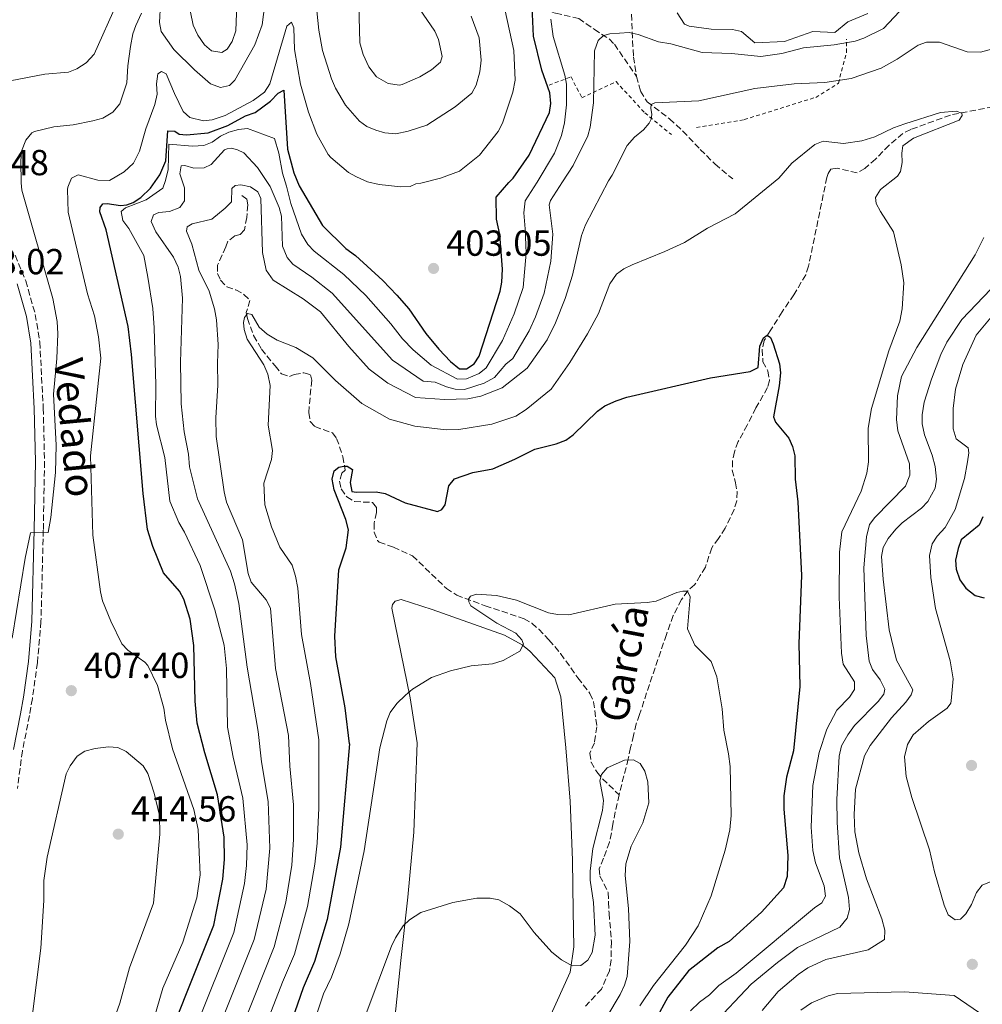
# Model space of a CAD drawing. Units: metres. Extents: x 621981 to 625458, y 4678601 to 4680975.
# Drawn here: x 622644 to 622910, y 4679152 to 4679424 of the extents above; entities that cross this region are included whole.
import ezdxf
from ezdxf.enums import TextEntityAlignment as Align

# ---------------------------------------------------------------- set-up
doc = ezdxf.new("R2010")
doc.units = ezdxf.units.M
doc.header["$MEASUREMENT"] = 0
doc.linetypes.add('DGN Style 2', pattern=[1.7399219301090239, 1.043953158065414, -0.6959687720436097])
doc.linetypes.add('DGN Style 3', pattern=[2.435890702152634, 1.739921930109024, -0.6959687720436097])
for name, color, linetype, lineweight in [('Barranco lineal', 142, 'DGN Style 3', 13), ('Camino', 7, 'DGN Style 3', 0), ('Cota de punto acotado terreno', 7, 'Continuous', 0), ('Curva de nivel directora', 30, 'Continuous', 30), ('Curva de nivel intermedia', 30, 'Continuous', 0), ('Línea de cambio de uso (parcela vista)', 92, 'Continuous', 0), ('Margen derecho', 7, 'Continuous', 0), ('Punto acotado terreno (símbolo)', 7, 'Continuous', 0), ('Tela metálica o alambrada', 7, 'DGN Style 2', 0), ('Texto de arroyo-regatas y barrancos', 142, 'Continuous', 0), ('Texto de Pista sin pavimentar', 7, 'Continuous', 0)]:
    doc.layers.add(name, color=color, linetype=linetype, lineweight=lineweight)
doc.styles.add('Style-Arial', font='arial.ttf')

# ---------------------------------------------------------------- blocks, each defined once
blk = doc.blocks.new('5PATER')
at = {"layer": 'Punto acotado terreno (símbolo)', "linetype": 'Continuous', "lineweight": 0}
h = blk.add_hatch(color=51, dxfattribs=at)
edge = h.paths.add_edge_path()
edge.add_ellipse((0, 0), major_axis=(-0.1095731443231308, -0.1110710700762829), ratio=0.9994222409660317, start_angle=0, end_angle=360)

msp = doc.modelspace()

# ---------------------------------------------------------------- linework, layer by layer
at = {"layer": 'Barranco lineal', "color": 142, "linetype": 'DGN Style 3', "lineweight": 13, "extrusion": (0.00572502786827147, -0.02914090760727158, 0.9995589185034228), "elevation": -132415.8687682531, "flags": 128}
msp.add_lwpolyline([(1513303.33455049, 4469586.522709486), (1513300.537434955, 4469585.512538869), (1513289.021428703, 4469585.512538869)], dxfattribs=at)
at = {"layer": 'Barranco lineal', "color": 142, "linetype": 'DGN Style 3', "lineweight": 13}
for points in [[(622791.2699999996, 4679501.220000001, 418.320000000007), (622796.7999999998, 4679494.380000001, 414.1900000000023), (622798.5, 4679493.01, 413.1000000000058), (622802.8200000003, 4679491.470000001, 410.8800000000047), (622806.5, 4679489.77, 409.0200000000041), (622810.6399999997, 4679487.59, 407.3000000000029), (622813.6600000003, 4679485.720000001, 406.4499999999971), (622815.8099999996, 4679483.630000001, 405.929999999993), (622817.0999999996, 4679481.480000001, 405.2799999999988), (622817.79, 4679479.189999999, 404.5399999999936), (622818.0899999999, 4679476.52, 403.8600000000006), (622818.4199999999, 4679469.600000001, 403.8600000000006), (622818.7100000001, 4679465.050000001, 402.8300000000018), (622818.9699999997, 4679462.460000001, 401.7899999999936), (622819.25, 4679458.350000001, 401.7899999999936), (622818.7999999998, 4679455.92, 401.6000000000058), (622817.4100000003, 4679451.82, 400.7599999999948), (622815.9500000002, 4679445.470000001, 397.0299999999988), (622814.9299999997, 4679440.07, 394.8000000000029), (622813.7000000002, 4679433.24, 393.0200000000041), (622812.7000000002, 4679428.41, 392.1000000000058), (622813.0199999996, 4679421.100000001, 389.9199999999983), (622813.3499999996, 4679414.17, 388.3699999999953), (622814.2000000002, 4679408.77, 386.820000000007)], [(622763.6600000003, 4679480.850000001, 417.8000000000029), (622770.2199999997, 4679476.949999999, 413.6699999999983), (622771.8799999999, 4679475.51, 412.5599999999977), (622775.2999999998, 4679470.640000001, 410.0599999999977), (622780.1600000003, 4679464.76, 406.9600000000065), (622783.8899999997, 4679461.789999999, 405.929999999993), (622786.3200000003, 4679459.01, 405.4100000000035), (622787.3300000001, 4679456.779999999, 404.7899999999936), (622787.6799999997, 4679455.130000001, 404.3800000000047), (622788.4900000002, 4679441.980000001, 401.7799999999988), (622788.3200000003, 4679435.34, 399.7400000000052), (622788.5899999999, 4679431.859999999, 398.6999999999971), (622788.7300000006, 4679430.02, 397.6600000000035), (622789.3099999996, 4679427.539999999, 396.6300000000047), (622790.9500000002, 4679426.480000001, 395.0899999999965), (622791.8200000003, 4679426.279999999, 394.570000000007), (622798.2400000002, 4679424.800000001, 392.3399999999965), (622802.5099999999, 4679421.800000001, 390.429999999993), (622806.6600000003, 4679419.140000001, 389.3000000000029), (622808.0999999996, 4679417.66, 388.8899999999995), (622814.2000000002, 4679408.77, 386.820000000007)], [(622814.2000000002, 4679408.77, 386.820000000007), (622815.3399999999, 4679404.67, 385.7899999999936), (622817.1200000001, 4679401.779999999, 384.75), (622823.3700000001, 4679397.01, 384.2400000000052), (622826.9800000006, 4679393.65, 383.3699999999953), (622831.8499999996, 4679388.59, 382.6900000000023), (622835.9199999999, 4679384.539999999, 381.6600000000035), (622839.7800000003, 4679381.27, 381.9400000000023), (622840.8600000005, 4679380.41, 381.7799999999988)], [(622901.0700000003, 4679398.08, 380.0800000000018), (622890.0999999996, 4679394.109999999, 379.0500000000029), (622887.9000000004, 4679392.99, 378.7599999999948), (622884.0700000003, 4679389.75, 378.070000000007), (622880.3200000003, 4679385.880000001, 377.5), (622877.3799999999, 4679383.300000001, 377.5), (622875.2400000002, 4679382.07, 377.5), (622869.6900000004, 4679383.380000001, 377.5), (622867.9600000001, 4679383.15, 377.5), (622867.2199999997, 4679381.939999999, 377.5), (622866.8600000005, 4679380.83, 377.3800000000047)], [(622866.8600000005, 4679380.83, 377.3800000000047), (622861.8099999996, 4679356.279999999, 376.7100000000065), (622861.0499999998, 4679353.91, 376.7400000000052), (622857.75, 4679348.380000001, 376.7100000000065), (622854.5199999996, 4679343.630000001, 375.429999999993), (622851.2100000001, 4679338.350000001, 375.3800000000047), (622849.5700000003, 4679335.67, 374.7100000000065), (622848.9800000006, 4679333.220000001, 374.7100000000065), (622849.1699999999, 4679329.82, 374.7100000000065), (622850.5499999998, 4679327.300000001, 374.7100000000065), (622851.0199999996, 4679324.65, 374.7100000000065), (622850.4900000002, 4679322.680000001, 374.0500000000029), (622847.2300000006, 4679317.039999999, 374.0500000000029), (622844.8499999996, 4679312.32, 373.8300000000018), (622842.3499999996, 4679307.730000001, 372.7100000000065), (622841.2800000003, 4679304.92, 372.0500000000029), (622840.7599999999, 4679302.380000001, 372.0500000000029), (622840.7100000001, 4679299.880000001, 372.0500000000029), (622841.5599999996, 4679296.380000001, 372.0500000000029), (622842.0199999996, 4679293.880000001, 371.3800000000047), (622841.9299999997, 4679291.380000001, 371.3800000000047), (622841.2300000006, 4679288.960000001, 371.3800000000047), (622838.75, 4679283.810000001, 371.3800000000047), (622836.9199999999, 4679280.939999999, 371.3800000000047), (622835.0099999999, 4679278.380000001, 370.7100000000065), (622833.2800000003, 4679273.029999999, 370.7100000000065), (622831.8600000005, 4679270.699999999, 370.0800000000018), (622830.2800000003, 4679268.109999999, 370.0500000000029), (622828.4000000004, 4679266.470000001, 370.0500000000029), (622826.6500000004, 4679264.02, 370.0500000000029), (622824.3499999996, 4679259.600000001, 370.0500000000029), (622822.4800000006, 4679254.41, 369.6499999999942), (622817.7699999996, 4679240.529999999, 367.0599999999977), (622815.0700000003, 4679232.210000001, 366.0500000000029), (622814.1500000004, 4679229.680000001, 366.0500000000029), (622813.3600000005, 4679226.449999999, 365.3800000000047), (622812.5700000003, 4679223.08, 365.3800000000047), (622811.9299999997, 4679219.99, 364.7200000000012), (622809.3700000001, 4679210.050000001, 364.7200000000012)], [(622705.0099999999, 4679375.789999999, 384.1100000000006), (622706.3899999997, 4679374.77, 383.4400000000023), (622706.6600000003, 4679373.230000001, 383.2700000000041), (622706.4100000003, 4679369.74, 382.7700000000041), (622705.7300000006, 4679366.300000001, 382.4400000000023), (622704.5999999996, 4679365.060000001, 382.1100000000006), (622703.0700000003, 4679364.680000001, 382.1100000000006), (622701.1699999999, 4679363.180000001, 381.9400000000023), (622700.5599999996, 4679361.600000001, 381.9400000000023), (622698.3099999996, 4679356.529999999, 380.9400000000023), (622698.2400000002, 4679354.26, 380.7700000000041), (622699.1399999997, 4679352.380000001, 380.6100000000006), (622700.8799999999, 4679350.58, 380.6100000000006), (622703.3499999996, 4679349.689999999, 380.6100000000006), (622705.5899999999, 4679348.480000001, 380.4900000000052), (622707.2400000002, 4679346.82, 380.2700000000041), (622706.25, 4679343.49, 379.6100000000006), (622706.5499999998, 4679341.810000001, 379.7700000000041), (622708.2800000003, 4679337.08, 379.4700000000012), (622710.4400000004, 4679333.32, 379.1100000000006), (622714.2199999997, 4679328.689999999, 378.7700000000041), (622716, 4679326.49, 378.1100000000006), (622718.1799999997, 4679325.75, 378.1100000000006), (622719.5, 4679326.27, 377.7700000000041), (622722.1500000004, 4679326.800000001, 377.7700000000041), (622724.04, 4679326.199999999, 377.7700000000041), (622724.3499999996, 4679324.74, 377.4400000000023), (622723.5199999996, 4679315.779999999, 376.4400000000023), (622723.9600000001, 4679313.32, 376.4400000000023), (622725.2599999999, 4679311.890000001, 376.1100000000006), (622730.1100000005, 4679310.16, 376.1100000000006), (622731.25, 4679308.640000001, 375.7700000000041), (622732.9699999997, 4679303.59, 375.4499999999971), (622733.6399999997, 4679299.869999999, 374.7700000000041), (622732.6699999999, 4679299.01, 374.4400000000023), (622732.0099999999, 4679296.77, 374.4400000000023), (622732.5300000003, 4679294.680000001, 374.4400000000023), (622734.04, 4679292.470000001, 374.1100000000006), (622736.1600000003, 4679291.130000001, 374.1100000000006), (622741.1900000004, 4679290.91, 374.1100000000006), (622742.2699999996, 4679289.529999999, 374.1100000000006), (622742.29, 4679288.130000001, 374.1100000000006), (622741.6399999997, 4679285.180000001, 374.1100000000006), (622741.5999999996, 4679282.699999999, 373.6000000000058), (622742.5499999998, 4679280.4, 372.8600000000006), (622743.0499999998, 4679279.890000001, 372.7700000000041), (622746.9900000002, 4679278.560000001, 372.4400000000023), (622752.25, 4679276.16, 372.4400000000023), (622761.5999999996, 4679267.109999999, 371.1999999999971), (622764.4699999997, 4679265.230000001, 370.8300000000018), (622772.3499999996, 4679262.350000001, 369.7799999999988), (622783.1100000005, 4679258.75, 369.1100000000006), (622785.25, 4679257.470000001, 369.1199999999953), (622787.1699999999, 4679255.83, 369.1600000000035), (622789.9900000002, 4679252.880000001, 368.929999999993), (622793.2199999997, 4679249.100000001, 368.5200000000041), (622797.9900000002, 4679242.359999999, 367.7799999999988), (622801.3399999999, 4679238.08, 367.7799999999988), (622802.3300000001, 4679235.779999999, 367.5500000000029), (622803.2699999996, 4679228.850000001, 366.8600000000006), (622802.5499999998, 4679224.4, 366.1100000000006), (622801.3399999999, 4679221.52, 365.4400000000023), (622801.6200000001, 4679219.050000001, 365.1399999999995), (622803.2100000001, 4679216.359999999, 365.1199999999953), (622804.7999999998, 4679214.460000001, 365.1199999999953), (622809.3700000001, 4679210.050000001, 364.7200000000012)], [(622809.3700000001, 4679210.050000001, 364.7200000000012), (622807.6200000001, 4679201.890000001, 364.7200000000012), (622807.2599999999, 4679199.5, 364.0500000000029), (622806.7000000002, 4679196.939999999, 364.0500000000029), (622805.1200000001, 4679192.480000001, 364.0500000000029), (622803.9100000003, 4679189.52, 363.3800000000047), (622804.0800000001, 4679187.57, 363.3800000000047), (622806.3899999997, 4679183, 363.3800000000047), (622806.4400000004, 4679180.34, 363.3800000000047), (622806.6299999999, 4679177.27, 362.7200000000012), (622807.2800000003, 4679169.350000001, 362.4199999999983), (622807.1600000003, 4679164.350000001, 362.1199999999953), (622806.75, 4679161.33, 362.0500000000029), (622804.5199999996, 4679156.300000001, 362.0500000000029), (622800.0599999996, 4679151.58, 362.0500000000029)]]:
    msp.add_polyline3d(points, dxfattribs=at)
at = {"layer": 'Camino', "color": 7, "linetype": 'DGN Style 3', "lineweight": 0}
msp.add_polyline3d([(622642.2899999986, 4679359.300000002, 412.2100000000065), (622645.2500000002, 4679352.220000001, 412.0700000000071), (622647.8799999988, 4679342.920000002, 411.4100000000035), (622649.1099999984, 4679335.270000001, 411), (622650.0899999995, 4679316.960000001, 410.9100000000035), (622650.4200000003, 4679302.220000001, 410.2599999999948), (622650.1000000006, 4679283.27, 410.1900000000023), (622649.449999998, 4679257.960000001, 408.8099999999977), (622648.4800000001, 4679246.600000001, 408.1300000000046), (622647.0699999997, 4679236.680000001, 407.1699999999984), (622646.2499999994, 4679231.980000001, 406.9199999999982), (622644.3200000004, 4679222.190000001, 407.0299999999989), (622642.91, 4679211.750000001, 406.3600000000005)], dxfattribs=at)
at = {"layer": 'Curva de nivel directora', "color": 30, "linetype": 'Continuous', "lineweight": 30, "flags": 128}
for points, elevation in [([(622778.8799999983, 4679379.42), (622780.0499999997, 4679380.620000001), (622784.4999999999, 4679387), (622790.1500000004, 4679398.75), (622790.5399999992, 4679401.24), (622790.2499999986, 4679404.270000001), (622788.0200000004, 4679410.529999999), (622785.7000000001, 4679419.910000001), (622785.3499999992, 4679428.030000002)], 400), ([(622679.7699999983, 4679377.830000001), (622682.360000001, 4679381.539999999), (622684.0300000006, 4679385.37), (622684.5200000001, 4679393.75), (622686.5199999984, 4679393.62), (622687.7199999987, 4679392.78), (622689.6699999999, 4679392.59), (622695.7299999995, 4679393.12), (622701.1099999996, 4679395.16), (622706.0499999993, 4679397.830000003), (622708.7499999995, 4679398.740000002), (622712.9099999992, 4679401.900000002), (622715.0499999982, 4679404.15), (622716.6599999998, 4679404.939999999), (622717.6799999991, 4679388.600000001), (622719.4099999992, 4679382.130000002), (622720.8399999996, 4679378.49)], 400), ([(622720.8399999996, 4679378.49), (622727.3399999995, 4679367.550000002), (622733.7700000001, 4679361.15), (622736.4999999994, 4679359.180000001), (622744.0399999986, 4679352.29), (622747.9299999999, 4679348.250000001), (622751.1799999999, 4679344.430000001), (622755.9299999997, 4679337.689999999), (622759.5399999997, 4679333.290000001), (622762.709999999, 4679329.910000001), (622765.2599999993, 4679327.850000001), (622767.2099999984, 4679327.880000002), (622769.2899999993, 4679329.250000002), (622770.6599999996, 4679331.340000002), (622776.5, 4679349.359999999), (622776.9800000007, 4679351.810000001), (622777.1100000005, 4679355.430000001), (622776.4100000006, 4679365.050000001), (622775.4699999996, 4679369.260000002), (622775.4200000005, 4679375.33), (622778.8799999983, 4679379.42)], 400), ([(622680.5700000006, 4679132.210000002), (622697.2800000008, 4679174.01), (622699.7999999998, 4679186.700000001), (622700.2600000004, 4679192.130000004), (622700.1100000006, 4679198.289999999), (622698.3200000002, 4679210.040000001), (622694.7399999994, 4679221.630000002), (622692.6600000006, 4679229.869999999), (622692.1299999988, 4679235.970000001), (622691.7499999988, 4679251.34), (622690.7099999995, 4679258.610000002), (622689.0099999984, 4679264.180000002), (622687.73, 4679266.330000001), (622683.3600000001, 4679271.420000001), (622680.4000000008, 4679278.700000001), (622678.9299999999, 4679283.470000001), (622677.7199999985, 4679293.340000002), (622674.5299999989, 4679331.810000001), (622673.5900000001, 4679339.600000001), (622667.459999999, 4679366.36), (622665.7699999993, 4679371.289999999), (622665.8200000006, 4679372.480000001), (622666.5699999994, 4679373.54), (622667.7599999985, 4679373.630000001), (622671.4699999989, 4679373.07), (622673.219999999, 4679373.230000001), (622674.9600000002, 4679373.880000002), (622677.039999999, 4679375.280000002), (622679.7699999983, 4679377.830000001)], 400), ([(622734.7600000004, 4679224.130000001), (622733.6200000005, 4679234.12), (622731.0700000002, 4679248.190000001), (622730.7699999983, 4679253.920000002), (622731.8700000002, 4679272.230000001), (622733.8599999995, 4679278.37), (622734.5199999989, 4679283.380000002), (622733.7700000001, 4679286.230000001), (622730.5899999995, 4679294.380000001), (622730.0499999986, 4679297.310000001), (622730.5699999994, 4679299.7), (622731.8099999998, 4679300.699999999), (622733.209999999, 4679300.930000001), (622734.1900000003, 4679300.95), (622735.5999999985, 4679300.060000001), (622734.9599999993, 4679296.420000002), (622735.489999999, 4679293.980000001), (622736.7499999997, 4679293.720000002), (622742.199999999, 4679293.810000001), (622744.6699999989, 4679293.400000001), (622750.1699999997, 4679290.76), (622759.1399999994, 4679288.430000001), (622760.3199999996, 4679288.940000001), (622761.2699999996, 4679290.279999999), (622762.3099999989, 4679295.470000002), (622763.8699999991, 4679297.460000001), (622768.9599999986, 4679299.15), (622774.4399999992, 4679300.210000002), (622780.5700000003, 4679302.840000001), (622786.0399999998, 4679305.65), (622791.9599999986, 4679307.15), (622794.6699999999, 4679308.17), (622796.7300000007, 4679309.590000001), (622803.4099999995, 4679316.150000001), (622805.4399999991, 4679317.600000001), (622808.5399999992, 4679319.03), (622811.5299999998, 4679320.050000002), (622834.7099999987, 4679325.4), (622845.6599999988, 4679327.119999999), (622847.8799999984, 4679328.279999999), (622848.3399999988, 4679334.150000001), (622849.3200000002, 4679336.449999999), (622850.3799999995, 4679337.190000001), (622851.3000000004, 4679336.51), (622852.0299999992, 4679334.770000001), (622853.7999999993, 4679329.280000002), (622854.0199999984, 4679326.790000001), (622853.6899999998, 4679323.199999999), (622852.0899999995, 4679314.58), (622852.6700000007, 4679313.12), (622856.3799999988, 4679308.710000004), (622857.4000000001, 4679306.430000001), (622858.0399999995, 4679303.76), (622858.1, 4679297.36), (622858.8399999996, 4679291.060000001), (622859.8599999989, 4679270.680000001), (622859.1399999993, 4679251.850000001), (622859.4099999998, 4679240.000000001), (622857.6300000005, 4679222.24), (622855.6999999993, 4679214.880000002), (622855.0099999986, 4679209.710000002), (622854.9999999997, 4679206.070000002), (622856.0599999991, 4679193.230000002), (622855.8699999992, 4679187.420000001), (622854.879999999, 4679184.330000003), (622848.7799999992, 4679177.53), (622839.8099999994, 4679169.470000002), (622836.7000000002, 4679167.670000001), (622828.629999999, 4679161.32), (622822.8800000001, 4679154.070000002), (622819.4800000003, 4679147.82)], 375), ([(622910.0599999989, 4679286.92), (622908.9700000003, 4679284.650000001), (622904.0199999993, 4679280.529999999), (622903.1599999989, 4679278.180000001), (622902.4999999994, 4679274.980000001), (622902.6799999983, 4679272.490000002), (622903.6999999997, 4679269.500000001), (622905.3200000003, 4679267.189999999), (622907.9099999988, 4679265.150000001), (622910.4299999999, 4679264.490000002)], 400), ([(622734.7600000004, 4679224.130000001), (622732.3399999996, 4679195.57), (622728.6699999995, 4679175.5), (622725.149999999, 4679163.940000001), (622721.9599999995, 4679156.610000002), (622718.8199999991, 4679147.600000001)], 375)]:
    msp.add_lwpolyline(points, dxfattribs=dict(at, elevation=elevation))
at = {"layer": 'Curva de nivel intermedia', "color": 30, "linetype": 'Continuous', "lineweight": 0, "flags": 128}
for points, elevation in [([(622690.0499999999, 4679430.26), (622691.5699999998, 4679422.949999998), (622692.8100000004, 4679420.149999999), (622694.7000000014, 4679417.480000001), (622696.6200000015, 4679415.880000001), (622699.4800000002, 4679415.38), (622701.0000000001, 4679416.279999998), (622702.3200000012, 4679418.399999999), (622703.3899999995, 4679421.380000002), (622703.8200000009, 4679433.76)], 415), ([(622682.5000000017, 4679428.869999999), (622682.2500000015, 4679423.67), (622682.7000000007, 4679421.210000002), (622686.190000002, 4679416.24), (622691.8899999995, 4679410.61), (622696.3200000019, 4679406.71), (622699.1200000005, 4679405.67), (622701.5900000002, 4679406.210000001), (622703.0900000001, 4679407.749999999), (622708.6199999999, 4679417.480000001), (622710.6300000015, 4679423), (622711.690000001, 4679430.960000002)], 410.0000000000001), ([(622753.1800000004, 4679379.009999999), (622754.5500000005, 4679379.230000001), (622759.9400000018, 4679380.609999999), (622765.2700000005, 4679382.59), (622770.7800000003, 4679386.96), (622775.9000000011, 4679393.529999998), (622777.1000000013, 4679395.88), (622780.0300000017, 4679404.439999999), (622780.6300000007, 4679407.7), (622780.310000001, 4679415.92), (622777.24, 4679429.949999999)], 405.0000000000001), ([(622640.8899999994, 4679407.55), (622650.5300000019, 4679409.41), (622657.0200000008, 4679409.939999999), (622659.39, 4679410.850000001), (622661.9600000004, 4679412.51), (622664.2000000001, 4679414.929999999), (622670.5200000012, 4679429.109999998)], 415), ([(622737.3600000021, 4679428.659999999), (622737.6300000002, 4679418.050000001), (622738.5700000012, 4679414.81), (622740.1100000013, 4679411.380000001), (622742.2999999997, 4679408.690000001), (622745.4800000002, 4679406.789999999), (622748.6100000017, 4679406.380000001), (622749.3499999995, 4679406.550000001), (622754.3000000003, 4679408.63), (622757.51, 4679410.579999999), (622759.9700000009, 4679412.67), (622760.4800000006, 4679414.31), (622759.4600000012, 4679418.980000001), (622758.4100000008, 4679421.33), (622754.2100000009, 4679427.42)], 415), ([(622644.1799999997, 4679377.259999999), (622643.9800000007, 4679379.3), (622643.8800000001, 4679385.359999999), (622644.0499999999, 4679388.07), (622645.2999999993, 4679391.130000001), (622646.890000001, 4679393.180000001), (622647.6500000008, 4679393.550000001), (622653.0399999998, 4679394.82), (622658.3200000017, 4679395.399999999), (622663.8400000002, 4679396.509999998), (622666.5400000003, 4679397.21), (622669.3200000009, 4679398.869999998), (622671.240000001, 4679401.180000001), (622673.2100000001, 4679406.949999999), (622673.4600000004, 4679411.720000001), (622674.2300000016, 4679417.01), (622674.8200000017, 4679420.51), (622675.7200000002, 4679422.850000001), (622677.2300000011, 4679426.289999997)], 410.0000000000001), ([(622725.7300000002, 4679426.9), (622726.2900000013, 4679421.560000001), (622727.3200000017, 4679415.939999999), (622729.8000000004, 4679408.06), (622730.9600000004, 4679405.489999999), (622733.7200000009, 4679400.789999999), (622737.6000000013, 4679396.380000001), (622739.6300000009, 4679394.939999999), (622742.0700000017, 4679393.869999998), (622744.5700000006, 4679393.149999999), (622747.6200000015, 4679392.869999999), (622751.0700000004, 4679393.58), (622756.2400000005, 4679395.300000002), (622764.0700000002, 4679400.38), (622768.6700000003, 4679404.15), (622769.8600000015, 4679406.34), (622770.8499999995, 4679410.029999999), (622771.2300000017, 4679413.279999999), (622770.6600000019, 4679419.439999999), (622768.5000000005, 4679425.460000001)], 410.0000000000001), ([(622786.7300000006, 4679379.539999999), (622791.5300000017, 4679387.51), (622793.4800000007, 4679392.38), (622794.3200000012, 4679395.9), (622794.8799999999, 4679400.88), (622794.7999999995, 4679406.630000002), (622794.3600000015, 4679409.09), (622791.1200000005, 4679419.779999998), (622790.5000000012, 4679424.630000002)], 395.0000000000001), ([(622793.74, 4679379.65), (622796.6700000004, 4679384.13), (622800.7699999998, 4679392.319999999), (622801.4100000011, 4679394.74), (622802.35, 4679401.439999999), (622802.5600000002, 4679415.850000001), (622803.5900000005, 4679418.679999999), (622805.0900000003, 4679420.109999999), (622806.8100000013, 4679420.57), (622812.2200000006, 4679420.880000001), (622814.6700000003, 4679420.4), (622820.2699999993, 4679418.38), (622823.7500000017, 4679417.81), (622832.3500000006, 4679415.349999999), (622840.4800000021, 4679415.099999999), (622848.6000000003, 4679414.32), (622854.4200000007, 4679415.13), (622860.3700000008, 4679416.67), (622868.9100000013, 4679417.480000001), (622874.7200000007, 4679418.509999999), (622877.1200000012, 4679419.31), (622882.5700000006, 4679422.01), (622886.9600000004, 4679426.730000001)], 390), ([(622825.4500000007, 4679426.399999999), (622827.4600000001, 4679423.179999999), (622828.7600000009, 4679422.66), (622834.8400000005, 4679421.88), (622840.7999999997, 4679421.769999998), (622843.2200000002, 4679421.16), (622846.9400000018, 4679418.09), (622855.1500000015, 4679418.42), (622863.0100000005, 4679421.149999999), (622869.0700000002, 4679420.92), (622872.7100000011, 4679423.9), (622878.2000000008, 4679426.16)], 395.0000000000001), ([(622656.7800000015, 4679377.46), (622656.8799999999, 4679378.100000001), (622657.9200000014, 4679380.609999999), (622659.7499999999, 4679381.499999999), (622665.1900000003, 4679380.070000002), (622668.4400000002, 4679380.02), (622672.4400000012, 4679382.409999999), (622675.0600000009, 4679384.76), (622676.7500000007, 4679388.06), (622678.5000000009, 4679394.26), (622680.9900000008, 4679401.01), (622681.5899999999, 4679403.84), (622681.4400000002, 4679406.759999999), (622681.8200000002, 4679409.470000001), (622682.79, 4679410.13), (622684.1, 4679409.510000001), (622686.3500000008, 4679404.019999999), (622688.8200000006, 4679399.079999999), (622690.610000001, 4679397.369999999), (622694.3799999995, 4679396.460000002), (622696.8499999995, 4679396.75), (622700.3899999999, 4679397.949999998), (622708.1900000006, 4679402.09), (622711.2599999995, 4679404.42), (622712.7400000015, 4679406.720000001), (622717.4600000001, 4679422.710000001), (622718.7400000007, 4679423.82), (622719.4200000003, 4679422.199999999), (622719.6200000015, 4679416.249999999), (622721.2900000011, 4679406.630000002), (622723.4600000015, 4679398.84), (622725.7600000014, 4679392.829999999), (622728.8600000016, 4679387.199999999), (622729.6300000006, 4679386.3), (622734.5700000003, 4679382.160000001), (622736.780000001, 4679380.980000001), (622739.8099999996, 4679379.630000001), (622742.9700000001, 4679378.84)], 405.0000000000001), ([(622806.5000000007, 4679379.859999998), (622807.4900000008, 4679381.49), (622811.6399999993, 4679389.67), (622813.6599999999, 4679391.98), (622816.1200000008, 4679393.969999999), (622817.7100000001, 4679395.88), (622818.24, 4679396.929999999), (622818.4299999998, 4679398.23), (622818.1900000006, 4679399.959999999), (622818.28, 4679401.039999999), (622819.2500000001, 4679401.49), (622831.4699999999, 4679402.039999999), (622846.9100000005, 4679405.399999999), (622857.8200000004, 4679406.75), (622866.2800000006, 4679407.039999999), (622873.6200000009, 4679408.209999999), (622881.9100000013, 4679411.050000001), (622886.3200000012, 4679413.529999999), (622892.1000000014, 4679417.380000001), (622894.4500000007, 4679418.279999999), (622898.0400000003, 4679418.239999998), (622905.6700000013, 4679415.529999999), (622909.3600000015, 4679415.480000001), (622914.4100000008, 4679416.88)], 384.9999999999999), ([(622853.5700000013, 4679380.619999998), (622857.2100000002, 4679384.77), (622863.5100000012, 4679389.960000002), (622865.8899999994, 4679390.869999999), (622871.5199999998, 4679390.199999998), (622876.5700000013, 4679390.980000001), (622880.1600000011, 4679392.069999999), (622885.320000002, 4679394.529999998), (622888.4400000002, 4679395.67), (622898.350000001, 4679398.75), (622902.6800000005, 4679399.13), (622904.2000000004, 4679398.63), (622904.3200000012, 4679397.98), (622903.4800000007, 4679396.66), (622890.8699999999, 4679391.699999998), (622887.8500000001, 4679389.539999999), (622887.5999999997, 4679387.529999999), (622887.7500000017, 4679384.930000001), (622887.2800000003, 4679382.480000001), (622886.4400000019, 4679381.140000001)], 380.0000000000001), ([(622683.17, 4679377.88), (622683.9300000002, 4679379.999999999), (622684.6299999997, 4679382.980000001), (622684.8399999997, 4679390.02), (622691.3500000008, 4679389.480000001), (622694.4900000013, 4679389.630000001), (622696.7900000013, 4679390.599999999), (622699.0900000012, 4679392.239999999), (622701.4600000005, 4679393.380000001), (622704.0500000011, 4679394.119999999), (622706.5600000012, 4679394.359999998), (622714.0600000003, 4679391.570000002), (622715.2100000014, 4679387.579999999), (622716.2700000008, 4679381.970000001), (622717.3900000007, 4679378.439999999)], 395.0000000000001), ([(622689.1600000004, 4679377.980000001), (622687.8700000007, 4679381.850000001), (622688.2700000008, 4679384.019999998), (622689.2400000008, 4679384.13), (622691.7400000021, 4679383.430000001), (622694.5600000005, 4679383.470000001), (622696.4900000017, 4679384.369999999), (622700.22, 4679388.439999999), (622700.9700000011, 4679388.770000001), (622702.1600000003, 4679388.899999999), (622703.7899999997, 4679388.490000002), (622705.5399999998, 4679387.65), (622709.390000001, 4679383.600000001), (622712.8399999999, 4679378.359999998)], 390), ([(622886.4400000019, 4679381.140000001), (622881.6699999998, 4679377.5), (622880.3100000008, 4679375.31), (622880.540000001, 4679373.630000001), (622881.680000001, 4679371.409999999), (622885.2900000007, 4679365.810000001), (622887.4000000008, 4679356.619999999), (622888.1500000019, 4679351.630000001), (622887.7400000006, 4679344.470000001), (622887.0200000008, 4679341.099999998), (622884.01, 4679332.869999998), (622879.2500000015, 4679316.92), (622878.2900000003, 4679311.46), (622878.3700000007, 4679302.159999999), (622877.9400000017, 4679299.01), (622876.3600000013, 4679294.060000001), (622871.0100000004, 4679282.81), (622870.3900000011, 4679277.109999999), (622870.2600000014, 4679264.699999999), (622870.9299999997, 4679249.199999998), (622871.4000000014, 4679246.199999999), (622874.5599999997, 4679241.289999999), (622874.5199999994, 4679239.119999998), (622873.1800000007, 4679237.02), (622869.6400000001, 4679233.420000001), (622866.8700000007, 4679228.17), (622864.7500000017, 4679221.689999999), (622862.9600000014, 4679212.619999997), (622862.5099999999, 4679201.119999997), (622862.9700000003, 4679194.630000001), (622863.7200000013, 4679191.199999998), (622866.1300000009, 4679184.880000002), (622866.4500000004, 4679182.019999998), (622865.4400000002, 4679180.119999998), (622863.4300000007, 4679178.75), (622841.7800000008, 4679160.71), (622836.9500000007, 4679157.279999999), (622834.4000000001, 4679154.720000001), (622831.6399999998, 4679152.71), (622829.1699999999, 4679150.23)], 380.0000000000001), ([(622717.9200000004, 4679226.429999999), (622714.3200000018, 4679244.960000001), (622712.9400000004, 4679261.680000001), (622711.7699999993, 4679263.929999999), (622707.640000001, 4679268.899999999), (622706.7699999991, 4679271.24), (622705.2100000011, 4679280.599999999), (622700.79, 4679290.970000001), (622700.1200000017, 4679293.88), (622697.9600000003, 4679309.130000001), (622697.8000000016, 4679314.359999998), (622698.4200000007, 4679323.4), (622698.2500000009, 4679329.41), (622698.5000000012, 4679334.569999999), (622697.9800000006, 4679341.429999999), (622697.4400000017, 4679344.5), (622696.0200000001, 4679349.38), (622693.1400000012, 4679355.189999999), (622691.2000000011, 4679362.359999999), (622689.6800000012, 4679365.970000002), (622689.9299999992, 4679367.16), (622691.3200000018, 4679367.949999999), (622696.750000001, 4679369.3), (622700.4000000011, 4679372.300000002), (622702.1600000003, 4679374.069999999), (622702.2200000006, 4679377.76), (622703.1700000005, 4679378.630000002), (622704.7700000008, 4679378.800000001), (622707.4400000019, 4679378.210000001), (622709.4900000016, 4679376.850000001), (622710.2900000019, 4679374.98), (622710.740000001, 4679360.100000001), (622711.7600000004, 4679355.17), (622713.6700000013, 4679352.429999999), (622721.9999999997, 4679347.210000002), (622726.7899999997, 4679343.680000001), (622734.5900000005, 4679334.07), (622740.2800000012, 4679327.800000001), (622745.4500000011, 4679323.9), (622753.0700000009, 4679319.980000001), (622761.0999999996, 4679319.359999998), (622767.5200000014, 4679319.539999997), (622771.1600000003, 4679320.279999999), (622777.0000000007, 4679322.609999998), (622783.9200000009, 4679328.050000002), (622789.4999999999, 4679335.880000001), (622791.8200000002, 4679340.630000001), (622794.4800000021, 4679347.359999998), (622796.5400000007, 4679353.83), (622799.0199999996, 4679364.730000001), (622800.1200000015, 4679367.67), (622806.5000000007, 4679379.859999998)], 385), ([(622726.3400000003, 4679225.279999998), (622724.0600000005, 4679240.83), (622721.5100000001, 4679254.38), (622720.4999999999, 4679267.239999999), (622719.8400000005, 4679270.539999999), (622718.9000000017, 4679273.600000001), (622715.530000001, 4679278.569999999), (622713.2000000019, 4679284.13), (622711.4200000005, 4679290.25), (622711.1500000001, 4679296.24), (622713.24, 4679302.789999999), (622713.4700000002, 4679305.289999999), (622712.3200000013, 4679312.28), (622712.9000000004, 4679323.25), (622712.1900000017, 4679326.38), (622711.0700000018, 4679328.970000001), (622706.53, 4679336.109999999), (622705.6300000015, 4679338.749999999), (622705.4800000016, 4679340.689999999), (622705.740000001, 4679342.089999998), (622706.6300000006, 4679343.220000001), (622707.7500000005, 4679342.88), (622709.8200000002, 4679339.439999999), (622712.0100000006, 4679337.439999999), (622714.7900000013, 4679335.81), (622720.0000000015, 4679333.800000001), (622724.6600000019, 4679330.939999999), (622730.9100000013, 4679324.679999999), (622738.2500000016, 4679318.3), (622745.8899999993, 4679313.980000001), (622752.9099999999, 4679312.000000001), (622761.5199999999, 4679311.02), (622765.0400000003, 4679311.06), (622774.170000001, 4679312.579999999), (622780.8400000008, 4679314.810000001), (622783.6799999995, 4679316.609999999), (622790.5599999994, 4679322.230000001), (622795.7899999997, 4679329.63), (622800.6700000013, 4679337.58), (622803.6500000008, 4679343.220000001), (622806.8700000017, 4679351.38), (622808.7100000012, 4679354.069999999), (622810.7300000018, 4679355.54), (622813.0200000008, 4679356.680000001), (622822.0300000008, 4679360.300000001), (622827.4600000001, 4679362.86), (622833.8700000005, 4679366.789999999), (622841.4700000001, 4679370.759999999), (622853.5700000013, 4679380.619999998)], 380.0000000000001), ([(622712.8399999999, 4679378.359999998), (622715.3800000013, 4679372.529999999), (622716.0200000005, 4679370.130000001), (622716.3100000012, 4679361.850000001)], 390), ([(622717.3900000007, 4679378.439999999), (622718.5900000011, 4679373.58), (622721.5700000006, 4679365.130000001)], 395.0000000000001), ([(622742.9700000001, 4679378.84), (622749.0200000008, 4679378.180000001), (622751.550000001, 4679378.289999999), (622753.1800000004, 4679379.009999999)], 405.0000000000001), ([(622783.4100000013, 4679366.630000001), (622783.0600000003, 4679371.029999999), (622783.4200000003, 4679374.319999999), (622786.7300000006, 4679379.539999999)], 395.0000000000001), ([(622791.0900000012, 4679365.150000001), (622790.0499999997, 4679373.24), (622790.3800000006, 4679374.429999999), (622793.74, 4679379.65)], 390), ([(622641.5199999998, 4679253.4), (622645.1200000006, 4679275.46), (622646.5500000011, 4679282.480000001), (622651.4400000017, 4679282.63), (622652.2100000005, 4679286.77), (622653.430000001, 4679299.24), (622653.6600000013, 4679306.730000001), (622652.9000000014, 4679320.82), (622653.8500000013, 4679330.760000001), (622654.0900000003, 4679337.54), (622653.8900000014, 4679340.96), (622652.7400000005, 4679347.31), (622644.1799999997, 4679377.259999999)], 410.0000000000001), ([(622680.6300000009, 4679147.999999999), (622683.1400000011, 4679156.499999999), (622688.6600000019, 4679169.269999999), (622692.5700000012, 4679181.54), (622693.5200000012, 4679187.92), (622692.900000002, 4679200.42), (622691.7599999999, 4679205.999999999), (622685.8500000001, 4679222.77), (622683.8699999996, 4679230.680000001), (622683.4000000004, 4679233.960000002), (622681.6800000014, 4679240.289999999), (622679.0300000005, 4679245.789999999), (622678.1500000021, 4679246.730000001), (622673.4800000006, 4679250.01), (622671.7800000019, 4679251.84), (622668.7400000021, 4679258.039999999), (622666.4800000022, 4679263.73), (622665.9000000011, 4679266.159999999), (622663.770000001, 4679281.84), (622663.1300000016, 4679303.779999999), (622665.9900000005, 4679330.820000002), (622665.3400000001, 4679336.689999999), (622664.2699999994, 4679342.550000001), (622662.3400000005, 4679348.66), (622656.9800000006, 4679371.17), (622656.7800000015, 4679377.46)], 405.0000000000001), ([(622701.0700000017, 4679228.720000001), (622700.8100000002, 4679244.999999999), (622700.1399999995, 4679251.420000001), (622697.54, 4679261.159999999), (622693.49, 4679273.470000001), (622689.1400000004, 4679282.689999999), (622687.5599999999, 4679285.319999999), (622685.07, 4679291.289999999), (622683.6999999998, 4679303.359999999), (622681.4500000012, 4679312.340000001), (622681.1300000015, 4679314.819999999), (622681.2000000009, 4679323.439999998), (622680.7300000016, 4679339.17), (622680.3600000005, 4679344.55), (622679.0199999993, 4679353.26), (622677.8800000016, 4679359.25), (622673.7700000012, 4679366.729999999), (622672.05, 4679368.939999999), (622671.6400000011, 4679371.419999998), (622672.8400000012, 4679372.449999999), (622678.5299999998, 4679374.630000001), (622683.17, 4679377.88)], 395.0000000000001), ([(622709.5000000005, 4679227.58), (622706.53, 4679245.300000001), (622704.1600000006, 4679262.930000001), (622703.0300000019, 4679268.42), (622701.920000001, 4679271.91), (622692.7099999998, 4679291.949999999), (622690.5300000005, 4679300.730000001), (622690.26, 4679304.289999999), (622689.0399999997, 4679310.489999999), (622688.2199999995, 4679318.21), (622688.0700000018, 4679329.679999999), (622688.6399999995, 4679347.46), (622688.0499999995, 4679353.380000001), (622687.3800000012, 4679355.970000001), (622686.0700000013, 4679358.81), (622681.2099999998, 4679365.789999999), (622679.9699999993, 4679368.630000001), (622680.5700000006, 4679370.46), (622682.0999999995, 4679371.119999999), (622685.030000002, 4679371.439999999), (622687.8799999997, 4679372.539999999), (622689.1700000016, 4679374.310000001), (622689.1600000004, 4679377.980000001)], 390), ([(622716.3100000012, 4679361.850000001), (622717.5400000005, 4679358.710000002), (622719.140000001, 4679356.81), (622724.4000000004, 4679353.239999999), (622730.0300000006, 4679348.850000001), (622746.6600000004, 4679330.230000001), (622755.2300000001, 4679324.42), (622758.5500000016, 4679324.16), (622761.6400000006, 4679322.880000002), (622764.0600000012, 4679322.249999999), (622766.6600000008, 4679322.199999999), (622772.0800000011, 4679323.890000001), (622774.8900000007, 4679325.519999999), (622778.02, 4679329.17), (622779.9900000015, 4679330.699999998), (622784.4999999999, 4679338.34), (622786.3100000003, 4679342.289999999), (622788.6500000005, 4679348.84), (622790.47, 4679357.649999999), (622791.0900000012, 4679365.150000001)], 390), ([(622721.5700000006, 4679365.130000001), (622723.3200000006, 4679362.25), (622725.0500000007, 4679360.460000002), (622733.2600000005, 4679354.009999999), (622739.3400000002, 4679348.13), (622746.2100000011, 4679340.359999998), (622749.47, 4679336.160000001), (622752.4400000006, 4679333.09), (622757.3800000004, 4679328.850000001), (622764.7100000017, 4679325.039999999), (622767.2100000007, 4679325.069999999), (622770.6900000009, 4679326.569999999), (622772.5999999996, 4679328.190000001), (622777.1000000013, 4679335.680000001), (622780.3899999993, 4679343.119999999), (622782.8099999999, 4679350.329999999), (622783.7100000008, 4679359.849999999), (622783.4100000013, 4679366.630000001)], 395.0000000000001), ([(622910.3400000005, 4679364.179999999), (622907.8900000007, 4679359.399999999), (622891.7599999994, 4679333.749999999), (622887.5599999995, 4679325.779999998), (622886.4599999997, 4679320.38), (622886.1500000014, 4679313.869999999), (622886.5500000014, 4679310.74), (622889.7099999997, 4679301.560000001), (622889.8200000015, 4679298.42), (622888.6200000013, 4679295.46), (622880.1699999999, 4679286.789999999), (622878.6700000003, 4679284.789999999), (622877.8800000012, 4679281.439999999), (622877.1200000012, 4679272.859999998), (622877.7699999994, 4679254.109999999), (622878.5899999997, 4679246.999999999), (622879.4700000006, 4679244.659999999), (622881.6100000017, 4679241.8), (622882.9100000004, 4679239.239999998), (622882.6500000011, 4679237.84), (622881.1, 4679235.880000002), (622874.5100000005, 4679229.179999998), (622872.6300000007, 4679226.63), (622870.8899999995, 4679223.59), (622870.2700000004, 4679220.710000001), (622869.6600000003, 4679208.769999999), (622869.6800000003, 4679202.380000001), (622870.4, 4679192.550000001), (622872.89, 4679181.619999998), (622873.0900000011, 4679178.34), (622872.4500000019, 4679175.920000001), (622870.4400000003, 4679173.399999999), (622858.7200000011, 4679167.82), (622853.2000000003, 4679163.679999999), (622845.8900000014, 4679157.61), (622835.1700000013, 4679146.249999999)], 385), ([(622912.2600000005, 4679349.930000001), (622904.2200000006, 4679341.539999999), (622900.070000002, 4679335.28), (622898.38, 4679331.82), (622895.8400000008, 4679325), (622893.78, 4679318.61), (622893.2100000001, 4679315.17), (622893.2500000002, 4679312.67), (622893.8600000005, 4679309.58), (622896.050000001, 4679303.960000001), (622896.8700000013, 4679300.829999999), (622897.2100000011, 4679297.34), (622896.7900000007, 4679294.880000002), (622894.8000000014, 4679291.15), (622893.0400000003, 4679289.369999999), (622887.6900000013, 4679285.300000002), (622885.9200000011, 4679283.539999999), (622883.8500000014, 4679280.909999999), (622882.4200000009, 4679278.439999999), (622882.0300000019, 4679275.949999999), (622882.4299999997, 4679269.65), (622884.1300000007, 4679255.679999999), (622886.1600000003, 4679247.319999999), (622890.6300000006, 4679239.08), (622890.1600000013, 4679237.67), (622888.6900000006, 4679235.630000001), (622884.7800000012, 4679231.3), (622878.82, 4679223.659999999), (622877.2500000009, 4679220.84), (622874.780000001, 4679211.63), (622874.4300000002, 4679204.58), (622874.6400000001, 4679199.810000001), (622875.6799999995, 4679193.939999999), (622877.8099999996, 4679186.770000001), (622882.1000000013, 4679175.750000001), (622882.9200000016, 4679172.55), (622882.7899999997, 4679170.029999998), (622878.3200000015, 4679167.159999998), (622866.6300000015, 4679164.449999999), (622861.6100000013, 4679162.179999999), (622858.9200000003, 4679160.289999997), (622853.4300000005, 4679155.63), (622848.9700000014, 4679150.319999998)], 390), ([(622914.1700000016, 4679344.42), (622908.1900000002, 4679337.15), (622904.5300000012, 4679329.06), (622902.5000000016, 4679322.24), (622901.810000001, 4679316.909999999), (622901.8400000001, 4679311.25), (622902.6500000014, 4679308.470000002), (622905.9800000018, 4679306.010000001), (622906.1400000006, 4679304.609999998), (622905.7800000008, 4679302.13), (622904.9300000013, 4679297.529999998), (622902.3499999997, 4679288.96), (622899.5700000013, 4679283.969999999), (622897.3699999996, 4679281.539999999), (622895.9800000016, 4679279.460000001), (622895.290000001, 4679276.26), (622895.670000001, 4679270.189999999), (622896.9299999994, 4679261.609999998), (622900.9500000004, 4679247.070000002), (622901.7999999998, 4679242.09), (622901.240000001, 4679236.069999999), (622901.1400000005, 4679235.400000001), (622900.1100000001, 4679233.99), (622895.0000000005, 4679230.269999999), (622890.7900000016, 4679226.619999999), (622889.2200000002, 4679223.930000001), (622888.3100000005, 4679220.51), (622888.8200000002, 4679215.069999999), (622890.3899999993, 4679209.289999999), (622895.280000002, 4679194.800000001), (622896.6700000003, 4679188.679999999), (622899.3400000011, 4679179.52), (622900.4299999997, 4679176.810000001), (622902.41, 4679175.449999999), (622903.8800000009, 4679175.609999999), (622905.3200000003, 4679177.109999999), (622906.8800000004, 4679179.720000001), (622908.2999999998, 4679183.029999998), (622909.870000001, 4679185.02), (622915.0099999999, 4679187.189999999)], 395.0000000000001), ([(622745.1200000005, 4679230.49), (622746.01, 4679232.819999999), (622747.9200000011, 4679235.300000001), (622750.3100000004, 4679237.63), (622752.2500000006, 4679239.220000001), (622757.500000001, 4679242.439999999), (622762.7800000005, 4679244.34), (622768.4700000013, 4679245.740000002), (622774.39, 4679246.310000001), (622777.3600000006, 4679247.199999998), (622781.9200000004, 4679249.769999999), (622782.9300000007, 4679251.74), (622782.4900000005, 4679252.92), (622780.8200000006, 4679254.789999999), (622775.55, 4679257.519999998), (622768.3600000017, 4679262.33), (622767.7800000006, 4679263.439999999), (622767.7699999994, 4679264.13), (622768.240000001, 4679264.98), (622769.9100000008, 4679265.569999999), (622775.5099999999, 4679265.17), (622781.0500000009, 4679263.869999998), (622789.8500000008, 4679260.380000002), (622792.3099999995, 4679259.92), (622795.5100000004, 4679259.850000001), (622808.2799999999, 4679262.769999999), (622817.2000000004, 4679263.210000001), (622819.6700000004, 4679263.609999998), (622825.4000000014, 4679266.000000001), (622827.0000000017, 4679266.380000001), (622828.3200000006, 4679266.329999999), (622829.0600000003, 4679264.8), (622828.3000000004, 4679255.909999998), (622830.3900000004, 4679251.420000001), (622834.8700000017, 4679246.939999999), (622836.4200000009, 4679242.63), (622837.8899999993, 4679233.77), (622838.3400000008, 4679227.909999998), (622839.6999999998, 4679221.359999999), (622840.110000001, 4679217.869999998), (622840.3600000015, 4679204.27), (622840.0199999994, 4679200.369999999), (622838.7800000012, 4679194.75), (622834.9000000008, 4679182.069999999), (622831.2300000007, 4679173.779999999), (622827.7999999997, 4679168.429999998), (622818.8800000013, 4679157.259999999), (622815.1399999997, 4679151.619999999)], 370.0000000000001), ([(622679.9, 4678997.449999998), (622678.0000000001, 4679005.720000001), (622676.8700000013, 4679014.33), (622677.2800000004, 4679022.9), (622679.14, 4679034.979999999), (622679.4500000008, 4679040.09), (622678.7000000019, 4679061.83), (622677.9100000008, 4679070.5), (622677.4700000006, 4679090.239999999), (622678.4200000004, 4679103.259999999), (622680.3300000014, 4679114.240000002), (622681.8200000002, 4679119.439999999), (622702.8500000008, 4679171.98), (622705.7800000012, 4679185.449999999), (622706.3100000009, 4679190.429999999), (622706.4900000021, 4679196.199999998), (622705.3299999996, 4679209.100000001), (622702.5900000016, 4679220.409999999), (622701.0700000017, 4679228.720000001)], 395.0000000000001), ([(622724.4400000004, 4679145.569999999), (622727.6400000014, 4679154.99), (622729.8699999999, 4679159.57), (622732.2100000001, 4679166.039999999), (622734.6599999998, 4679174.329999999), (622738.8600000018, 4679194.529999998), (622743.1800000002, 4679222.989999999), (622745.1200000005, 4679230.49)], 370.0000000000001), ([(622686.570000002, 4678996.55), (622684.3500000003, 4679006.659999999), (622683.3500000011, 4679014.84), (622683.7600000001, 4679023.119999999), (622685.440000001, 4679033.77), (622686.0300000011, 4679043.329999999), (622685.3700000017, 4679062.349999999), (622684.3400000012, 4679069.699999998), (622684.1500000014, 4679073.63), (622683.8800000009, 4679090.77), (622684.5, 4679099.52), (622687.4700000006, 4679116.489999999), (622690.4299999999, 4679124.999999999), (622708.4200000009, 4679169.970000001), (622711.7100000011, 4679183.92), (622712.8100000008, 4679195.26), (622712.3300000003, 4679208.17), (622710.4500000004, 4679219.189999999), (622709.5000000005, 4679227.58)], 390), ([(622717.9200000004, 4679226.429999999), (622718.3000000004, 4679217.970000001), (622719.3399999999, 4679207.230000001), (622719.2999999997, 4679197.650000001), (622718.8100000002, 4679190.609999998), (622717.2000000007, 4679180.3), (622714, 4679167.960000001), (622696.4699999995, 4679123.899999999)], 385), ([(622668.1100000016, 4679223.310000001), (622664.4600000017, 4679222.88), (622661.5400000003, 4679222.06), (622659.4300000002, 4679220.720000001), (622657.4800000011, 4679218.08), (622656.4300000007, 4679215.81), (622651.1900000013, 4679192.81), (622650.2500000005, 4679186.359999998), (622650.2700000005, 4679180.769999999), (622649.4099999999, 4679167.65), (622647.0200000005, 4679148.600000001)], 410.0000000000001), ([(622667.1500000006, 4679140.720000001), (622671.29, 4679152.390000001), (622673.9299999998, 4679162.149999999), (622680.6199999999, 4679180.02), (622682.3299999996, 4679199.130000001), (622682.2100000011, 4679204.279999998), (622680.8099999997, 4679210.499999999), (622678.9800000014, 4679215.92), (622677.7000000007, 4679218.08), (622673, 4679222.039999999), (622670.7300000013, 4679223.09), (622668.1100000016, 4679223.310000001)], 410.0000000000001), ([(622726.3400000003, 4679225.279999998), (622726.3499999993, 4679206.289999999), (622725.8200000018, 4679196.609999999), (622725.2100000017, 4679190.880000001), (622723.190000001, 4679179.119999999), (622719.5700000002, 4679165.949999999), (622716.280000002, 4679158.23), (622702.2000000004, 4679121.840000001)], 380.0000000000001), ([(622763.4199999998, 4679180.239999999), (622770.0600000005, 4679181.42), (622773.6900000004, 4679181.48), (622776.1400000001, 4679180.980000001), (622779.0500000004, 4679179.3), (622782.0299999999, 4679177.069999999), (622785.8699999999, 4679171.970000001), (622790.7900000019, 4679166.460000001), (622793.4800000007, 4679164.409999999), (622796.3700000008, 4679162.710000001), (622798.8200000006, 4679162.82), (622800.7500000017, 4679164.250000001), (622801.97, 4679166.369999999), (622802.7300000021, 4679171.220000001), (622802.3000000007, 4679180.21), (622801.4300000013, 4679186.42), (622801.3900000011, 4679188.92), (622802.1100000008, 4679195.17), (622804.8100000009, 4679205.7), (622805.05, 4679208.429999999), (622804.0500000009, 4679213.859999998), (622804.5100000014, 4679215.689999999), (622806.0900000016, 4679217.529999998), (622810.8700000005, 4679219.63), (622813.3800000006, 4679219.730000001), (622815.2200000001, 4679218.659999999), (622816.55, 4679216.529999999), (622817.3700000005, 4679213.609999998), (622817.5900000016, 4679207.81), (622815.950000001, 4679202.32), (622812.7400000013, 4679195.829999999), (622811.2300000003, 4679190.930000001), (622811.1100000018, 4679187.710000001), (622811.9900000002, 4679178.58), (622812.3500000001, 4679169.419999998), (622811.5900000002, 4679159.749999999), (622810.9300000007, 4679157.33), (622809.6900000003, 4679154.76), (622806.0400000003, 4679148.609999998)], 365.0000000000001), ([(622739.1400000014, 4679148.81), (622746.4400000013, 4679168.17), (622747.520000001, 4679170.5), (622749.6399999999, 4679173.75), (622751.4400000015, 4679175.470000002), (622754.5400000017, 4679177.470000001), (622763.4199999998, 4679180.239999999)], 365.0000000000001), ([(622888.3200000017, 4679155.539999999), (622869.8500000002, 4679155.050000001), (622867.2100000004, 4679154.439999999), (622862.5999999993, 4679152.46), (622859.6500000011, 4679150.470000001)], 395.0000000000001), ([(622909.0799999998, 4679149.689999999), (622902.0800000015, 4679154.519999999), (622888.3200000017, 4679155.539999999)], 395.0000000000001)]:
    msp.add_lwpolyline(points, dxfattribs=dict(at, elevation=elevation))
at = {"layer": 'Línea de cambio de uso (parcela vista)', "color": 92, "linetype": 'Continuous', "lineweight": 0}
msp.add_polyline3d([(622747.3200000003, 4679148.130000001, 363.5599999999977), (622748.9800000006, 4679164.16, 364.8600000000006), (622750.9600000001, 4679181.67, 365.5099999999948), (622752.5700000003, 4679199.689999999, 366.820000000007), (622753.4800000006, 4679224.439999999, 368.1199999999953), (622751.6200000001, 4679236.9, 370.7200000000012), (622746.4900000002, 4679261.630000001, 372.6699999999983), (622746.7300000006, 4679262.680000001, 372.6699999999983), (622747.4199999999, 4679263.57, 372.6699999999983), (622749.0700000003, 4679264.029999999, 372.6699999999983), (622757.6799999997, 4679261.289999999, 372.0200000000041), (622777.7199999997, 4679254.189999999, 370.7200000000012), (622782.5700000003, 4679251.480000001, 370.7200000000012), (622784.6900000004, 4679249.77, 370.070000000007), (622791.6299999999, 4679242.369999999, 369.4199999999983), (622793.29, 4679237.15, 368.7700000000041), (622794.6600000003, 4679223.02, 368.1199999999953), (622795.8600000005, 4679208.279999999, 366.820000000007), (622796.4800000006, 4679191.949999999, 366.820000000007), (622796.7199999997, 4679177.880000001, 365.5099999999948), (622796.8799999999, 4679168.01, 366.1699999999983), (622795.8600000005, 4679161.01, 364.8600000000006), (622787.9400000004, 4679143.4, 364.2100000000065)], dxfattribs=at)
at = {"layer": 'Margen derecho', "color": 7, "linetype": 'Continuous', "lineweight": 0}
msp.add_polyline3d([(622642.8799999988, 4679351.38, 412.0700000000071), (622645.4299999991, 4679342.38, 411.4100000000035), (622646.6200000005, 4679335.000000001, 411), (622647.5900000005, 4679316.859999999, 410.9100000000035), (622647.9200000013, 4679302.220000001, 410.2599999999948), (622647.6000000016, 4679283.320000002, 410.1900000000023), (622646.949999999, 4679258.100000001, 408.8099999999977), (622645.9999999991, 4679246.88, 408.1300000000046), (622644.6099999987, 4679237.07, 407.1699999999984), (622643.7999999997, 4679232.440000001, 406.9199999999982), (622641.8500000006, 4679222.600000002, 407.0299999999989)], dxfattribs=at)
at = {"layer": 'Tela metálica o alambrada', "color": 7, "linetype": 'DGN Style 2', "lineweight": 0, "extrusion": (0.1337244613266138, -0.1095595790434983, 0.9849438903220419), "elevation": -429007.535043903, "flags": 128}
msp.add_lwpolyline([(4014393.549422705, 2446481.082607246), (4014393.549422705, 2446471.422410562)], dxfattribs=at)
at = {"layer": 'Tela metálica o alambrada', "color": 7, "linetype": 'DGN Style 2', "lineweight": 0}
for points in [[(622830.79, 4679394.640000001, 383.75), (622844.0099999999, 4679396.810000001, 383.0399999999936), (622863.79, 4679402.980000001, 383.5099999999948), (622870.0599999996, 4679406.890000001, 384.4700000000012), (622872.3099999996, 4679415.439999999, 387.0899999999965), (622872.3399999999, 4679419.109999999, 389.7100000000065)], [(622790, 4679406.33, 399.4900000000052), (622796.0899999999, 4679408.66, 393.5299999999988), (622799.0800000001, 4679402.869999999, 391.3800000000047), (622808.5499999998, 4679407.33, 387.0899999999965), (622816.4900000002, 4679398.699999999, 385.4199999999983)]]:
    msp.add_polyline3d(points, dxfattribs=at)

# ---------------------------------------------------------------- block references
at = {"layer": 'Punto acotado terreno (símbolo)', "color": 7, "linetype": 'Continuous', "lineweight": 0, "xscale": 10, "yscale": 10, "zscale": 10}
for p in [(622758.0599999976, 4679355.649999999, 403.0500000000029), (622657.8399999988, 4679238.840000001, 407.3999999999942), (622906.8999999983, 4679218.149999999, 398.9600000000065), (622670.8299999974, 4679199.149999999, 414.5599999999977), (622907.1099999985, 4679163.140000002, 393.6999999999975)]:
    msp.add_blockref('5PATER', p, dxfattribs=at)

# ---------------------------------------------------------------- texts
at = {"layer": 'Cota de punto acotado terreno', "color": 7, "linetype": 'Continuous', "lineweight": 0, "style": 'Style-Arial'}
for s, p in [('419.48', (622622.480000001, 4679381.429999999, 419.4799999999959)), ('403.05', (622761.5599999984, 4679359.149999999, 403.0500000000029)), ('418.02', (622626.8099999982, 4679354.03, 418.0200000000041)), ('407.40', (622661.3399999996, 4679242.340000001, 407.3999999999942)), ('414.56', (622674.3299999982, 4679202.649999999, 414.5599999999977))]:
    msp.add_text(s, height=7.000000000000002, dxfattribs=at).set_placement(p)
at = {"layer": 'Texto de arroyo-regatas y barrancos', "color": 142, "linetype": 'Continuous', "lineweight": 0, "style": 'Style-Arial'}
msp.add_text('García', height=8, rotation=79.10278, dxfattribs=at).set_placement((622811.5399999992, 4679229.609999999, 366.2599999999948))
at = {"layer": 'Texto de Pista sin pavimentar', "color": 7, "linetype": 'Continuous', "lineweight": 0, "style": 'Style-Arial'}
msp.add_text('Vedado', height=8, rotation=275.30356, dxfattribs=at).set_placement((622658.7962459562, 4679311.649188349, 407.5500000000029), align=Align.MIDDLE_CENTER)

doc.saveas('drawing.dxf')
